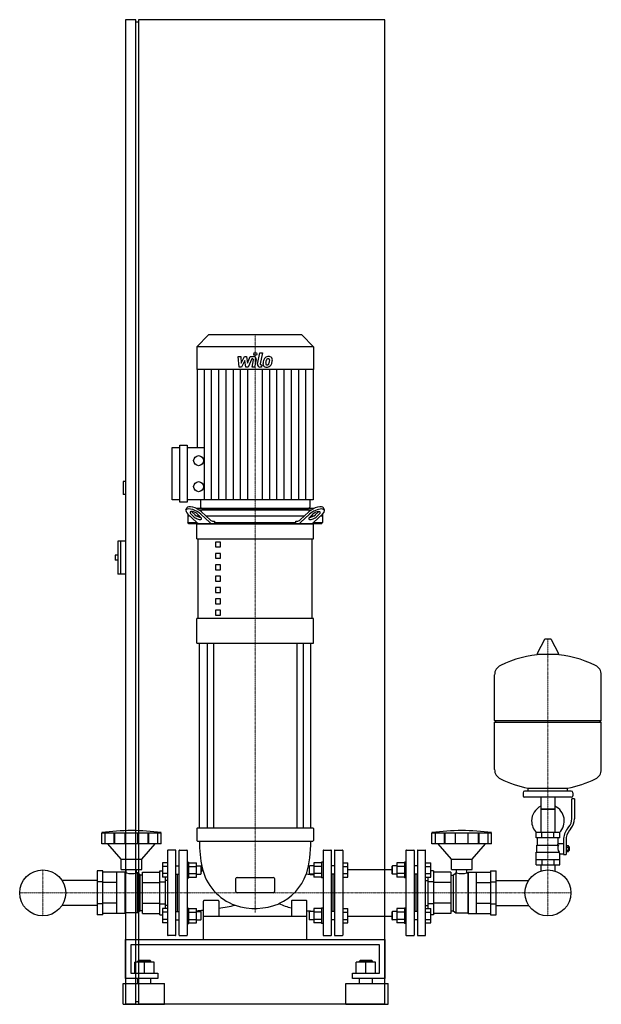
# Model space of a CAD drawing. Extents: x -454 to 668, y 0 to 1900.
import ezdxf

# ---------------------------------------------------------------- set-up
doc = ezdxf.new("R2010")
doc.units = 0
doc.linetypes.add('DASHDOT', pattern=[1, 0.5, -0.25, 0, -0.25])
doc.layers.get('0').update_dxf_attribs({"color": 124})
doc.layers.add('CP_AXIS', color=143, linetype='DASHDOT', lineweight=18)
doc.layers.add('CP_DETAL', color=33, linetype='Continuous')

msp = doc.modelspace()

# ---------------------------------------------------------------- linework, layer by layer
at = {"extrusion": (0, 1, 0)}
for p, q in [((-230, 1900), (-250, 1900)), ((-250, 1900), (-250, 0)), ((-230, 0), (-230, 1900)), ((-225, 1900), (-225, 0)), ((250, 1900), (-225, 1900)), ((250, 0), (250, 1900)), ((-225, 1895), (-230, 1895)), ((-90, 1292), (-112.5, 1268.9)), ((90, 1292), (-90, 1292)), ((90, 1292), (112.5, 1268.9)), ((112.5, 1268.9), (-112.5, 1268.9)), ((-112.5, 1268.9), (-112.5, 1225)), ((112.5, 1268.9), (112.5, 1225)), ((112.5, 1225), (-112.5, 1225)), ((-112, 1225), (-112, 1074.2)), ((112, 1225), (112, 973.7)), ((-160, 973.7), (-160, 1074.2)), ((-160, 1074.2), (-145.6, 1074.2)), ((-145.6, 968.8), (-145.6, 1079.2)), ((-145.6, 1079.2), (-131.2, 1079.2)), ((-131.2, 1079.2), (-131.2, 968.8)), ((-131.2, 1074.2), (-98, 1074.2)), ((-250, 1009), (-255, 1009)), ((-255, 1009), (-255, 984)), ((-250, 984), (-255, 984)), ((-145.6, 973.7), (-160, 973.7)), ((112, 973.7), (-131.2, 973.7)), ((-105.2, 973.7), (-105.2, 959.5)), ((105.2, 973.7), (105.2, 959.5)), ((-131.2, 968.8), (-145.6, 968.8)), ((-133.6, 953.4), (-132.1, 957.8)), ((-122.1, 950.2), (-116.1, 944.7)), ((114.1, 957), (-114.1, 957)), ((-109.3, 954.5), (109.3, 954.5)), ((-103.5, 950.2), (-86.8, 934.7)), ((-102.8, 957), (102.8, 957)), ((86.8, 934.7), (103.5, 950.2)), ((116.1, 944.7), (122.1, 950.2)), ((133.6, 953.4), (132.1, 957.8)), ((-130, 946.1), (-130, 929.5)), ((-125.6, 942), (-130, 942)), ((-129.8, 945.9), (-112.4, 929.7)), ((-117.7, 940.3), (-123.6, 945.9)), ((-107.1, 942), (-112.3, 942)), ((-111.2, 945.9), (-105.3, 940.3)), ((-87.7, 929.7), (-105, 945.9)), ((94.7, 942), (-94.7, 942)), ((-80.7, 932), (-78.7, 932)), ((-78.7, 932), (-78.7, 929.5)), ((78.7, 932), (80.7, 932)), ((78.7, 929.5), (78.7, 932)), ((105, 945.9), (87.7, 929.7)), ((105.3, 940.3), (111.2, 945.9)), ((112.3, 942), (107.1, 942)), ((112.4, 929.7), (129.8, 945.9)), ((123.6, 945.9), (117.7, 940.3)), ((130, 942), (125.6, 942)), ((130, 946.1), (130, 929.5)), ((-130, 929.5), (-112.2, 929.5)), ((-127.8, 927), (-130, 929.5)), ((127.8, 927), (-127.8, 927)), ((-112.5, 898.2), (-112.5, 927)), ((-78.7, 929.5), (78.7, 929.5)), ((112.2, 929.5), (130, 929.5)), ((112.5, 898.2), (112.5, 927)), ((127.8, 927), (130, 929.5)), ((-265, 894), (-265, 830)), ((-250, 894), (-265, 894)), ((-260, 894), (-260, 830)), ((-112.5, 898.2), (112.5, 898.2)), ((-110, 744.8), (-110, 898.2)), ((110, 744.8), (110, 898.2)), ((-66.8, 892.1), (-76.8, 892.1)), ((-76.8, 892.1), (-76.8, 882.5)), ((-76.8, 882.5), (-66.8, 882.5)), ((-66.8, 882.5), (-66.8, 892.1)), ((-270, 867), (-270, 857)), ((-265, 867), (-270, 867)), ((-265, 857), (-270, 857)), ((-66.8, 870.2), (-76.8, 870.2)), ((-76.8, 870.2), (-76.8, 860.6)), ((-76.8, 860.6), (-66.8, 860.6)), ((-66.8, 860.6), (-66.8, 870.2)), ((-66.8, 848.2), (-76.8, 848.2)), ((-76.8, 848.2), (-76.8, 838.7)), ((-76.8, 838.7), (-66.8, 838.7)), ((-66.8, 838.7), (-66.8, 848.2)), ((-250, 830), (-265, 830)), ((-66.8, 826.3), (-76.8, 826.3)), ((-76.8, 826.3), (-76.8, 816.7)), ((-66.8, 816.7), (-66.8, 826.3)), ((-76.8, 816.7), (-66.8, 816.7)), ((-66.8, 804.4), (-76.8, 804.4)), ((-76.8, 804.4), (-76.8, 794.8)), ((-66.8, 794.8), (-66.8, 804.4)), ((-76.8, 794.8), (-66.8, 794.8)), ((-66.8, 782.5), (-76.8, 782.5)), ((-76.8, 782.5), (-76.8, 772.9)), ((-66.8, 772.9), (-66.8, 782.5)), ((-76.8, 772.9), (-66.8, 772.9)), ((-66.8, 760.6), (-76.8, 760.6)), ((-76.8, 760.6), (-76.8, 751)), ((-66.8, 751), (-66.8, 760.6)), ((112.5, 744.8), (-112.5, 744.8)), ((-112.5, 696.9), (-112.5, 744.8)), ((-76.8, 751), (-66.8, 751)), ((112.5, 696.9), (112.5, 744.8)), ((558.6, 703.8), (544.4, 677.1)), ((570.3, 704.5), (559.7, 704.5)), ((571.4, 703.8), (585.6, 677.1)), ((-112.5, 696.9), (112.5, 696.9)), ((-107.5, 340), (-107.5, 696.9)), ((-92.6, 696.9), (-92.6, 340)), ((-80.6, 696.9), (-80.6, 340)), ((80.6, 696.9), (80.6, 340)), ((92.6, 696.9), (92.6, 340)), ((107.5, 340), (107.5, 696.9)), ((584.5, 675.2), (545.5, 675.2)), ((668, 547.5), (668, 635.7)), ((462, 547.5), (668, 547.5)), ((465, 544.5), (462, 547.5)), ((462, 544.5), (668, 544.5)), ((462, 453.2), (462, 544.5)), ((665, 544.5), (668, 547.5)), ((668, 453.2), (668, 544.5)), ((517, 408.4), (517, 402.4)), ((610, 411.4), (520, 411.4)), ((610, 399.4), (520, 399.4)), ((527, 411.4), (527, 417)), ((551.5, 399.4), (551.5, 331.4)), ((578.5, 399.4), (578.5, 331.4)), ((603, 411.4), (603, 417)), ((613, 408.4), (613, 402.4)), ((611, 358.1), (611, 396.4)), ((616, 396.4), (611, 396.4)), ((616, 396.4), (616, 358.1)), ((578.5, 376.4), (551.5, 376.4)), ((551.5, 376.4), (565, 376.4)), ((565, 376.4), (578.5, 376.4)), ((602.7, 338.9), (605.5, 342.5)), ((-296.2, 309.7), (-296.2, 331.2)), ((-289.5, 309.7), (-289.5, 331.2)), ((-272.3, 309.7), (-272.3, 331.2)), ((-271, 309.7), (-271, 331.2)), ((-251, 309.7), (-251, 331.2)), ((-226.4, 309.7), (-226.4, 331.2)), ((-206.5, 309.7), (-206.5, 331.2)), ((-205.2, 309.7), (-205.2, 331.2)), ((-188, 309.7), (-188, 331.2)), ((-181.2, 309.7), (-181.2, 331.2)), ((-112.5, 339), (-112.5, 316)), ((111.5, 340), (-111.5, 340)), ((112.5, 339), (112.5, 316)), ((341.2, 309.7), (341.2, 331.2)), ((348, 309.7), (348, 331.2)), ((365.2, 309.7), (365.2, 331.2)), ((366.5, 309.7), (366.5, 331.2)), ((386.4, 309.7), (386.4, 331.2)), ((411, 309.7), (411, 331.2)), ((431, 309.7), (431, 331.2)), ((432.3, 309.7), (432.3, 331.2)), ((449.5, 309.7), (449.5, 331.2)), ((456.2, 309.7), (456.2, 331.2)), ((588, 331.4), (542, 331.4)), ((542, 321.4), (542, 331.4)), ((553.5, 321.4), (553.5, 331.4)), ((576.5, 321.4), (576.5, 331.4)), ((588, 321.4), (588, 331.4)), ((609.4, 339.4), (606.6, 335.8)), ((-258.7, 280), (-284.2, 309.7)), ((-218.7, 280), (-193.2, 309.7)), ((-111.5, 315), (111.5, 315)), ((378.7, 280), (353.2, 309.7)), ((418.7, 280), (444.2, 309.7)), ((588, 321.4), (542, 321.4)), ((543.5, 307.4), (585.3, 307.4)), ((543.5, 293.4), (543.5, 307.4)), ((545, 307.4), (545, 321.4)), ((585, 310.4), (585, 321.4)), ((585, 310.4), (595, 310.4)), ((595, 317.1), (595, 289.2)), ((600, 317.1), (600, 289.2)), ((600, 306.2), (604.5, 306.2)), ((604.5, 294.7), (604.5, 306.2)), ((604.5, 304.4), (605.5, 304.4)), ((605.5, 304.4), (605.5, 296.4)), ((606.5, 303.4), (605.5, 304.4)), ((-169, 296.5), (-169, 133.5)), ((-154, 297.5), (-168, 297.5)), ((-153, 133.5), (-153, 296.5)), ((-147, 133.5), (-147, 296.5)), ((-146, 297.5), (-132, 297.5)), ((-131, 296.5), (-131, 133.5)), ((131, 296.5), (131, 133.5)), ((132, 297.5), (146, 297.5)), ((147, 133.5), (147, 296.5)), ((153, 296.5), (153, 133.5)), ((154, 297.5), (168, 297.5)), ((169, 296.5), (169, 133.5)), ((291, 296.5), (291, 133.5)), ((292, 297.5), (306, 297.5)), ((307, 296.5), (307, 133.5)), ((313, 296.5), (313, 133.5)), ((314, 297.5), (328, 297.5)), ((329, 133.5), (329, 296.5)), ((542, 293.4), (586.9, 293.4)), ((542, 269.4), (542, 293.4)), ((588, 269.4), (588, 290.4)), ((588, 290.4), (595, 290.4)), ((595, 289.2), (600, 289.2)), ((600, 303.3), (604.5, 303.3)), ((600, 297.6), (604.5, 297.6)), ((600, 294.7), (604.5, 294.7)), ((604.5, 296.4), (605.5, 296.4)), ((606.5, 297.4), (605.5, 296.4)), ((606.5, 297.4), (606.5, 303.4)), ((-258.7, 280), (-218.7, 280)), ((-258.7, 260), (-258.7, 280)), ((-218.7, 260), (-218.7, 280)), ((-179, 273.1), (-179, 245.3)), ((-169, 273.1), (-179, 273.1)), ((-169, 266.1), (-179, 266.1)), ((-153, 267.2), (-147, 267.2)), ((-131, 274.2), (-128, 274.2)), ((-128, 244.2), (-128, 274.2)), ((-128, 273.1), (-113.2, 273.1)), ((-128, 266.1), (-113.2, 266.1)), ((-113.2, 245.3), (-113.2, 273.1)), ((-113.2, 267.2), (-105, 267.2)), ((-105, 267.2), (-105, 251.2)), ((-104, 266.2), (-105, 267.2)), ((-104, 252.2), (-104, 266.2)), ((104, 266.2), (105, 267.2)), ((104, 266.2), (104, 252.2)), ((105, 251.2), (105, 267.2)), ((113.2, 267.2), (105, 267.2)), ((128, 273.1), (113.2, 273.1)), ((113.2, 273.1), (113.2, 245.3)), ((128, 266.1), (113.2, 266.1)), ((128, 274.2), (128, 244.2)), ((131, 274.2), (128, 274.2)), ((153, 267.2), (147, 267.2)), ((169, 273.1), (179, 273.1)), ((169, 266.1), (179, 266.1)), ((179, 245.3), (179, 273.1)), ((264, 266.2), (265, 267.2)), ((264, 266.2), (264, 252.2)), ((265, 251.2), (265, 267.2)), ((273.2, 267.2), (265, 267.2)), ((273.2, 273.1), (273.2, 245.3)), ((288, 273.1), (273.2, 273.1)), ((288, 266.1), (273.2, 266.1)), ((288, 274.2), (288, 244.2)), ((291, 274.2), (288, 274.2)), ((313, 267.2), (307, 267.2)), ((329, 273.1), (339, 273.1)), ((329, 266.1), (339, 266.1)), ((339, 245.3), (339, 273.1)), ((378.7, 280), (418.7, 280)), ((378.7, 260), (378.7, 280)), ((418.7, 260), (418.7, 280)), ((542, 279.4), (588, 279.4)), ((542, 269.4), (588, 269.4)), ((551.5, 269.4), (551.5, 259.4)), ((553.5, 279.4), (553.5, 269.4)), ((576.5, 279.4), (576.5, 269.4)), ((578.5, 269.4), (578.5, 259.4)), ((-294, 257.5), (-305, 257.5)), ((-305, 257.5), (-305, 172.5)), ((-294, 172.5), (-294, 257.5)), ((-266.7, 254.7), (-294, 254.7)), ((-266.7, 175.3), (-266.7, 254.7)), ((-251.2, 254.7), (-266.7, 254.7)), ((-258.7, 260), (-218.7, 260)), ((-251.2, 175.3), (-251.2, 254.7)), ((-250.2, 253.8), (-251.2, 254.7)), ((-250.2, 176.2), (-250.2, 253.8)), ((-248.7, 253.8), (-250.2, 253.8)), ((-248.7, 253.8), (-248.7, 260)), ((-228.8, 253.8), (-228.8, 260)), ((-227.2, 253.8), (-228.8, 253.8)), ((-227.2, 176.2), (-227.2, 253.8)), ((-222.2, 249.4), (-227.2, 253.8)), ((-222.2, 180.6), (-222.2, 249.4)), ((-217.7, 249.4), (-222.2, 249.4)), ((-217.7, 254.7), (-184.1, 254.7)), ((-217.7, 175.3), (-217.7, 254.7)), ((-184.1, 257.5), (-179, 257.5)), ((-184.1, 172.5), (-184.1, 257.5)), ((-169, 252.3), (-179, 252.3)), ((-153, 251.2), (-147, 251.2)), ((-150, 178.8), (-150, 251.2)), ((-128, 252.3), (-113.2, 252.3)), ((-113.2, 251.2), (-105, 251.2)), ((-104, 252.2), (-105, 251.2)), ((104, 252.2), (105, 251.2)), ((113.2, 251.2), (105, 251.2)), ((128, 252.3), (113.2, 252.3)), ((153, 251.2), (147, 251.2)), ((150, 251.2), (150, 178.8)), ((169, 252.3), (179, 252.3)), ((179, 260.1), (264, 260.1)), ((264, 252.2), (265, 251.2)), ((273.2, 251.2), (265, 251.2)), ((288, 252.3), (273.2, 252.3)), ((313, 251.2), (307, 251.2)), ((310, 251.2), (310, 178.8)), ((329, 252.3), (339, 252.3)), ((344.1, 257.5), (339, 257.5)), ((344.1, 257.5), (344.1, 172.5)), ((377.7, 254.7), (344.1, 254.7)), ((377.7, 254.7), (377.7, 175.3)), ((377.7, 249.4), (382.2, 249.4)), ((378.7, 260), (418.7, 260)), ((382.2, 249.4), (387.2, 253.8)), ((382.2, 249.4), (382.2, 180.6)), ((387.2, 253.8), (387.2, 176.2)), ((387.2, 253.8), (388.8, 253.8)), ((388.8, 253.8), (388.8, 260)), ((408.7, 253.8), (408.7, 260)), ((408.7, 253.8), (410.2, 253.8)), ((410.2, 253.8), (411.2, 254.7)), ((410.2, 253.8), (410.2, 176.2)), ((411.2, 254.7), (411.2, 175.3)), ((411.2, 254.7), (426.7, 254.7)), ((426.7, 254.7), (426.7, 175.3)), ((426.7, 254.7), (454, 254.7)), ((454, 257.5), (465, 257.5)), ((454, 257.5), (454, 172.5)), ((465, 172.5), (465, 257.5)), ((-305, 239.2), (-372.7, 239.2)), ((-294, 236.2), (-305, 236.2)), ((-266.7, 234.9), (-294, 234.9)), ((-217.7, 234.9), (-184.1, 234.9)), ((-184.1, 236.2), (-173.1, 236.2)), ((-169, 245.3), (-179, 245.3)), ((-173.1, 184.7), (-173.1, 245.3)), ((-169, 239.2), (-173.1, 239.2)), ((-131, 244.2), (-128, 244.2)), ((-128, 245.3), (-113.2, 245.3)), ((-37.5, 217.5), (-37.5, 242.5)), ((-35, 245), (35, 245)), ((37.5, 242.5), (37.5, 217.5)), ((128, 245.3), (113.2, 245.3)), ((131, 244.2), (128, 244.2)), ((169, 245.3), (179, 245.3)), ((288, 245.3), (273.2, 245.3)), ((291, 244.2), (288, 244.2)), ((329, 245.3), (339, 245.3)), ((329, 239.2), (333.1, 239.2)), ((333.1, 245.3), (333.1, 184.7)), ((344.1, 236.2), (333.1, 236.2)), ((377.7, 234.9), (344.1, 234.9)), ((426.7, 234.9), (454, 234.9)), ((454, 236.2), (465, 236.2)), ((465, 239.2), (527.7, 239.2)), ((35, 215), (-35, 215)), ((-305, 190.8), (-372.7, 190.8)), ((-294, 193.8), (-305, 193.8)), ((-266.7, 195.1), (-294, 195.1)), ((-217.7, 195.1), (-184.1, 195.1)), ((-184.1, 193.8), (-173.1, 193.8)), ((-169, 190.8), (-173.1, 190.8)), ((-100, 171), (-100, 199)), ((-95, 200), (-99, 200)), ((-75, 200), (-95, 200)), ((-71, 200), (-75, 200)), ((-70, 199), (-70, 171)), ((70, 199), (70, 171)), ((100, 171), (100, 199)), ((329, 190.8), (333.1, 190.8)), ((344.1, 193.8), (333.1, 193.8)), ((377.7, 195.1), (344.1, 195.1)), ((426.7, 195.1), (454, 195.1)), ((454, 193.8), (465, 193.8)), ((465, 190.8), (527.7, 190.8)), ((-294, 172.5), (-305, 172.5)), ((-266.7, 175.3), (-294, 175.3)), ((-251.2, 175.3), (-266.7, 175.3)), ((-250.2, 176.2), (-251.2, 175.3)), ((-227.2, 176.2), (-250.2, 176.2)), ((-222.2, 180.6), (-227.2, 176.2)), ((-217.7, 180.6), (-222.2, 180.6)), ((-217.7, 175.3), (-184.1, 175.3)), ((-184.1, 172.5), (-179, 172.5)), ((-179, 184.7), (-179, 156.9)), ((-169, 184.7), (-179, 184.7)), ((-169, 177.7), (-179, 177.7)), ((-153, 178.8), (-147, 178.8)), ((-131, 185.8), (-128, 185.8)), ((-128, 155.8), (-128, 185.8)), ((-128, 184.7), (-113.2, 184.7)), ((-128, 177.7), (-113.2, 177.7)), ((-113.2, 156.9), (-113.2, 184.7)), ((-113.2, 178.8), (-105, 178.8)), ((-105, 178.8), (-105, 162.8)), ((-104, 177.8), (-105, 178.8)), ((-104, 163.8), (-104, 177.8)), ((104, 177.8), (105, 178.8)), ((104, 177.8), (104, 163.8)), ((105, 162.8), (105, 178.8)), ((113.2, 178.8), (105, 178.8)), ((113.2, 184.7), (113.2, 156.9)), ((128, 184.7), (113.2, 184.7)), ((128, 177.7), (113.2, 177.7)), ((128, 185.8), (128, 155.8)), ((131, 185.8), (128, 185.8)), ((153, 178.8), (147, 178.8)), ((169, 184.7), (179, 184.7)), ((169, 177.7), (179, 177.7)), ((179, 156.9), (179, 184.7)), ((264, 177.8), (265, 178.8)), ((264, 177.8), (264, 163.8)), ((265, 162.8), (265, 178.8)), ((273.2, 178.8), (265, 178.8)), ((288, 184.7), (273.2, 184.7)), ((273.2, 184.7), (273.2, 156.9)), ((288, 177.7), (273.2, 177.7)), ((288, 185.8), (288, 155.8)), ((291, 185.8), (288, 185.8)), ((313, 178.8), (307, 178.8)), ((329, 184.7), (339, 184.7)), ((329, 177.7), (339, 177.7)), ((339, 156.9), (339, 184.7)), ((344.1, 172.5), (339, 172.5)), ((377.7, 175.3), (344.1, 175.3)), ((377.7, 180.6), (382.2, 180.6)), ((382.2, 180.6), (387.2, 176.2)), ((387.2, 176.2), (410.2, 176.2)), ((410.2, 176.2), (411.2, 175.3)), ((411.2, 175.3), (426.7, 175.3)), ((426.7, 175.3), (454, 175.3)), ((454, 172.5), (465, 172.5)), ((-169, 163.9), (-179, 163.9)), ((-169, 156.9), (-179, 156.9)), ((-153, 162.8), (-147, 162.8)), ((-131, 155.8), (-128, 155.8)), ((-128, 163.9), (-113.2, 163.9)), ((-128, 156.9), (-113.2, 156.9)), ((-113.2, 162.8), (-105, 162.8)), ((-104, 163.8), (-105, 162.8)), ((-100, 170), (100, 170)), ((-100, 125), (-100, 170)), ((100, 125), (100, 170)), ((104, 163.8), (105, 162.8)), ((113.2, 162.8), (105, 162.8)), ((128, 163.9), (113.2, 163.9)), ((128, 156.9), (113.2, 156.9)), ((131, 155.8), (128, 155.8)), ((153, 162.8), (147, 162.8)), ((169, 163.9), (179, 163.9)), ((169, 156.9), (179, 156.9)), ((179, 169.9), (264, 169.9)), ((264, 163.8), (265, 162.8)), ((273.2, 162.8), (265, 162.8)), ((288, 163.9), (273.2, 163.9)), ((288, 156.9), (273.2, 156.9)), ((291, 155.8), (288, 155.8)), ((313, 162.8), (307, 162.8)), ((329, 163.9), (339, 163.9)), ((329, 156.9), (339, 156.9)), ((-250, 50), (-250, 125)), ((-250, 125), (250, 125)), ((-239.7, 115), (-239.7, 60)), ((239.7, 115), (-239.7, 115)), ((-154, 132.5), (-168, 132.5)), ((-146, 132.5), (-132, 132.5)), ((132, 132.5), (146, 132.5)), ((154, 132.5), (168, 132.5)), ((239.7, 60), (239.7, 115)), ((250, 125), (250, 50)), ((292, 132.5), (306, 132.5)), ((314, 132.5), (328, 132.5)), ((-232.4, 60), (-232.4, 81.5)), ((-213.8, 81.5), (-232.4, 81.5)), ((-225.2, 84.5), (-226.2, 83.5)), ((-226.2, 83.5), (-213.8, 83.5)), ((-226.2, 81.5), (-226.2, 83.5)), ((-213.8, 84.5), (-225.2, 84.5)), ((-202.4, 84.5), (-213.8, 84.5)), ((-213.8, 83.5), (-201.4, 83.5)), ((-213.8, 60), (-213.8, 81.5)), ((-195.2, 81.5), (-213.8, 81.5)), ((-202.4, 84.5), (-201.4, 83.5)), ((-201.4, 81.5), (-201.4, 83.5)), ((-195.2, 60), (-195.2, 81.5)), ((195.2, 60), (195.2, 81.5)), ((213.8, 81.5), (195.2, 81.5)), ((202.4, 84.5), (201.4, 83.5)), ((201.4, 83.5), (213.8, 83.5)), ((201.4, 81.5), (201.4, 83.5)), ((213.8, 84.5), (202.4, 84.5)), ((225.2, 84.5), (213.8, 84.5)), ((213.8, 83.5), (226.2, 83.5)), ((213.8, 60), (213.8, 81.5)), ((232.4, 81.5), (213.8, 81.5)), ((225.2, 84.5), (226.2, 83.5)), ((226.2, 81.5), (226.2, 83.5)), ((232.4, 60), (232.4, 81.5)), ((-239.7, 60), (-187.9, 60)), ((-187.9, 60), (-187.9, 50)), ((187.9, 60), (239.7, 60)), ((187.9, 50), (187.9, 60)), ((-254.5, 40), (-175, 40)), ((-254.5, 0), (-254.5, 40)), ((-187.9, 50), (-250, 50)), ((-226.2, 40), (-226.2, 50)), ((-201.4, 40), (-201.4, 50)), ((-175, 0), (-175, 40)), ((175, 40), (256.7, 40)), ((175, 0), (175, 40)), ((250, 50), (187.9, 50)), ((201.4, 40), (201.4, 50)), ((226.2, 40), (226.2, 50)), ((256.7, 0), (256.7, 40)), ((-254.5, 0), (-175, 0)), ((-230, 0), (-250, 0)), ((-225, 5), (-230, 5)), ((250, 0), (-225, 0)), ((175, 0), (256.7, 0))]:
    msp.add_line(p, q, dxfattribs=at)
for p, q in [((-112.5, 927), (112.5, 927)), ((-77.1, 927), (-78.7, 929.5)), ((77.1, 927), (78.7, 929.5)), ((462, 547.5), (462, 635.7)), ((527, 417), (603, 417)), ((-296.2, 331.2), (-181.2, 331.2)), ((341.2, 331.2), (456.2, 331.2)), ((-181.2, 309.7), (-296.2, 309.7)), ((456.2, 309.7), (341.2, 309.7)), ((583.7, 307.4), (585, 310.4)), ((588, 290.4), (586.9, 293.4)), ((551.5, 259.4), (551.5, 257.4)), ((578.5, 259.4), (578.5, 257.4)), ((99, 200), (71, 200)), ((-80, 125), (-80, 125))]:
    msp.add_line(p, q)
for centre, radius in [((-109.1, 1049.1), 9.7), ((-109.1, 998.9), 9.7), ((-410, 215), 44.4), ((-410, 215), 44.4), ((565, 215), 44.4), ((565, 215), 44.4)]:
    msp.add_circle(centre, radius)
for centre, radius, start, end in [((559.7, 703.2), 1.25, 90, 149.0362), ((570.3, 703.2), 1.25, 30.9638, 90), ((565, 468.4), 207, 92.8162, 116.2545), ((545.5, 676.5), 1.25, 149.0362, 270), ((565, 468.4), 207, 63.7455, 87.1838), ((584.5, 676.5), 1.25, 270, 30.9638), ((482.5, 635.7), 20.5, 116.2545, 180), ((647.5, 635.7), 20.5, 0, 63.7455), ((482.5, 453.2), 20.5, 180, 243.7455), ((647.5, 453.2), 20.5, 296.2545, 0), ((565, 620.5), 207, 243.7455, 259.4219), ((565, 620.5), 207, 280.5781, 296.2545), ((520, 408.4), 3, 90, 180), ((520, 402.4), 3, 180, 270), ((610, 408.4), 3, 0, 90), ((610, 402.4), 3, 270, 0), ((565, 353.9), 31.5, 115.2763, 180), ((565, 353.9), 31.5, 314.4153, 64.7237), ((565, 353.9), 31.5, 180, 225.5847), ((586, 358.1), 25, 321.3402, 0), ((586, 358.1), 30, 321.3402, 0), ((-238.7, -80), 415.3, 82.0412, 97.9588), ((-111.5, 339), 1, 90, 180), ((111.5, 339), 1, 0, 90), ((398.7, -80), 415.3, 82.0412, 97.9588), ((630, 317.1), 35, 141.3402, 180), ((630, 317.1), 30, 141.3402, 180), ((-111.5, 316), 1, 180, 270), ((149.2, 314.8), 256.7, 179.9661, 191.5665), ((-116, 313.2), 223.5, 343.9601, 0.4663), ((111.5, 316), 1, 270, 0), ((597.2, 301.7), 13.3, 154.3432, 218.5664), ((-168, 296.5), 1, 90, 180), ((-154, 296.5), 1, 0, 90), ((-146, 296.5), 1, 90, 180), ((-132, 296.5), 1, 0, 90), ((132, 296.5), 1, 90, 180), ((146, 296.5), 1, 0, 90), ((154, 296.5), 1, 90, 180), ((168, 296.5), 1, 0, 90), ((292, 296.5), 1, 90, 180), ((306, 296.5), 1, 0, 90), ((314, 296.5), 1, 90, 180), ((328, 296.5), 1, 0, 90), ((-238.7, 291.2), 38.8, 255.1942, 284.8058), ((-112, 261.2), 10, 323.5496, 12.6456), ((-4.7, 285.3), 100, 192.6447, 250.2099), ((4.7, 285.2), 99.9, 294.408, 340.2485), ((115, 352.7), 102.5, 260.9114, 268.9938), ((398.7, 291.2), 38.8, 255.1824, 284.8176), ((-35, 242.5), 2.5, 90, 180), ((35, 242.5), 2.5, 0, 90), ((-35, 217.5), 2.5, 180, 270), ((35, 217.5), 2.5, 270, 0), ((-99, 199), 1, 90, 180), ((-71, 199), 1, 0, 90), ((-140, 640), 460.1, 278.7501, 282.7341), ((-0.3, 306.5), 121.5, 251.6662, 292.4423), ((115, 352.7), 172.8, 246.4829, 254.9058), ((71, 199), 1, 90, 180), ((99, 199), 1, 0, 90), ((-140, 640), 460.1, 273.3389, 274.9869), ((115, 352.7), 172.8, 265.0203, 269.4032), ((-99, 171), 1, 180, 270), ((-71, 171), 1, 270, 0), ((71, 171), 1, 180, 270), ((99, 171), 1, 270, 0), ((-168, 133.5), 1, 180, 270), ((-154, 133.5), 1, 270, 0), ((-146, 133.5), 1, 180, 270), ((-132, 133.5), 1, 270, 0), ((132, 133.5), 1, 180, 270), ((146, 133.5), 1, 270, 0), ((154, 133.5), 1, 180, 270), ((168, 133.5), 1, 270, 0), ((292, 133.5), 1, 180, 270), ((306, 133.5), 1, 270, 0), ((314, 133.5), 1, 180, 270), ((328, 133.5), 1, 270, 0)]:
    msp.add_arc(centre, radius, start, end)
for centre, major_axis, ratio, start_param, end_param in [((-117.4, 945.9), (-16.1, 7.8), 0.386418, 4.041138, 7.182731), ((-115.9, 950.2), (-16.1, 7.8), 0.386418, 4.041138, 6.325659), ((-117.4, 945.9), (-8.05, 3.92), 0.386418, 4.041138, 7.182731), ((-115.9, 950.2), (-8.05, 3.92), 0.386418, 0.765208, 0.899545), ((-102.8, 959.5), (0, 2.49), 0.972723, 1.570796, 3.141593), ((102.8, 959.5), (0, 2.49), 0.972723, 3.141593, 4.712389), ((115.9, 950.2), (16.1, 7.8), 0.386418, -0.042473, 2.242047), ((117.4, 945.9), (16.1, 7.8), 0.386418, -0.899545, 2.242047), ((117.4, 945.9), (8.05, 3.92), 0.386418, -0.899545, 2.242047), ((115.9, 950.2), (8.05, 3.92), 0.386418, -0.899545, -0.765208), ((-111.5, 940.3), (-8.05, 3.92), 0.386418, 0.899545, 4.041138), ((-110, 944.7), (-8.05, 3.92), 0.386418, 0.899545, 2.461332), ((-80.7, 952), (0, 20), 0.619016, 2.617994, 3.141593), ((80.7, 952), (0, 20), 0.619016, 3.141593, 3.665191), ((111.5, 940.3), (8.05, 3.92), 0.386418, 2.242047, 5.38364), ((110, 944.7), (8.05, 3.92), 0.386418, 3.821853, 5.38364), ((-106.2, 947), (0, 20), 0.619016, 2.617994, 3.141593), ((-81.5, 947), (0, 20), 0.619016, 2.617994, 3.141593), ((81.5, 947), (0, 20), 0.619016, 3.141593, 3.665191), ((106.2, 947), (0, 20), 0.619016, 3.141593, 3.665191)]:
    msp.add_ellipse(centre, major_axis=major_axis, ratio=ratio, start_param=start_param, end_param=end_param)
at = {"layer": 'CP_AXIS'}
for p, q in [((0, 1292), (0, 957)), ((0, 957), (0, 927)), ((0, 927), (0, 177.1)), ((565, 704.5), (565, 259.4)), ((-410, 259.4), (-410, 170.6)), ((565, 259.4), (565, 170.6)), ((-454.4, 215), (-365.6, 215)), ((-365.6, 215), (520.5, 215)), ((520.5, 215), (609.5, 215))]:
    msp.add_line(p, q, dxfattribs=at)
at = {"layer": 'CP_DETAL'}
for p, q in [((4.6, 1235.4), (8.8, 1257.3)), ((8.8, 1257.3), (13.9, 1257.3)), ((13.9, 1257.3), (9.7, 1236.1)), ((-33.1, 1249.9), (-27.9, 1249.9)), ((-31, 1229.7), (-33.1, 1249.9)), ((-27.9, 1249.9), (-27.1, 1237.4)), ((-27.1, 1237.4), (-20.5, 1249.9)), ((-19.9, 1242.4), (-26.6, 1229.7)), ((-20.5, 1249.9), (-16.6, 1249.9)), ((-18.1, 1229.7), (-19.9, 1242.4)), ((-16.6, 1249.9), (-14.9, 1237.4)), ((-14.9, 1237.4), (-9.8, 1249.9)), ((-6.4, 1245.6), (-13.7, 1229.7)), ((-9.8, 1249.9), (-3, 1249.9)), ((-5.2, 1245.6), (-6.4, 1245.6)), ((-6.1, 1229.7), (-3.5, 1243.5)), ((1.7, 1244.2), (-1.1, 1229.7)), ((-98, 973.7), (-98, 1225)), ((-84, 973.7), (-84, 1225)), ((-70, 973.7), (-70, 1225)), ((-56, 973.7), (-56, 1225)), ((-42, 973.7), (-42, 1225)), ((-26.6, 1229.7), (-31, 1229.7)), ((-28, 973.7), (-28, 1225)), ((-13.7, 1229.7), (-18.1, 1229.7)), ((-14, 973.7), (-14, 1225)), ((-1.1, 1229.7), (-6.1, 1229.7)), ((12.2, 1229.7), (9.3, 1229.7)), ((11.5, 1233.9), (13.1, 1233.9)), ((13.1, 1233.9), (12.2, 1229.7)), ((14, 973.7), (14, 1225)), ((28, 973.7), (28, 1225)), ((42, 973.7), (42, 1225)), ((56, 973.7), (56, 1225)), ((70, 973.7), (70, 1225)), ((84, 973.7), (84, 1225)), ((98, 973.7), (98, 1225))]:
    msp.add_line(p, q, dxfattribs=at)
msp.add_circle((0.3, 1254.7), 3, dxfattribs=at)
for centre, radius, start, end in [((-5.2, 1243.8), 1.8, 349.1282, 90.0361), ((-3, 1245.1), 4.8, 349.1463, 90.1097), ((9.3, 1234.5), 4.8, 169.0042, 270), ((11.5, 1235.7), 1.8, 169.0041, 270), ((21.3, 1235.7), 6.29, 173.443, 216.7902), ((39.1, 1234.9), 24, 168.3333, 176.5259), ((33.1, 1237.1), 17.7, 153.1115, 171.0742), ((25.5, 1240.5), 9.44, 130.4936, 150.8647), ((26, 1240.1), 10.1, 89.3287, 131.1984), ((37.6, 1236.1), 17.4, 167.8511, 176.8316), ((23.4, 1236.7), 3.17, 173.0647, 215.6723), ((47.6, 1234.6), 27.5, 165.0104, 169.1866), ((26.4, 1240.7), 5.44, 132.3225, 168.5446), ((25.1, 1241.9), 3.72, 88.6944, 130.5967), ((25.3, 1242.2), 3.39, 69.364, 91.2833), ((22.5, 1238.3), 4.57, 311.1381, 334.8162), ((26.5, 1243.2), 6.97, 39.8625, 93.7877), ((25.7, 1243.3), 2.23, 38.8919, 68.6227), ((12.6, 1242.4), 15.2, 336.5302, 350.0633), ((25, 1242.9), 3.02, 358.4755, 35.933), ((8.7, 1243.4), 19.3, 349.3761, 358.4794), ((22.3, 1239.5), 10, 311.0023, 344.0583), ((27, 1244), 6.13, 357.2175, 36.9176), ((3.4, 1245.4), 29.8, 343.0634, 349.1605), ((12.8, 1244.1), 20.4, 347.7846, 358.7587), ((21.6, 1236.2), 6.79, 219.1176, 274.2411), ((22.7, 1236.5), 2.55, 220.254, 274.7357), ((22.1, 1239.7), 10.3, 269.6738, 310.639), ((22.3, 1242.9), 8.93, 274.1845, 282.2301), ((23.1, 1237.7), 3.72, 287.2372, 310.2783)]:
    msp.add_arc(centre, radius, start, end, dxfattribs=at)

doc.saveas('drawing.dxf')
